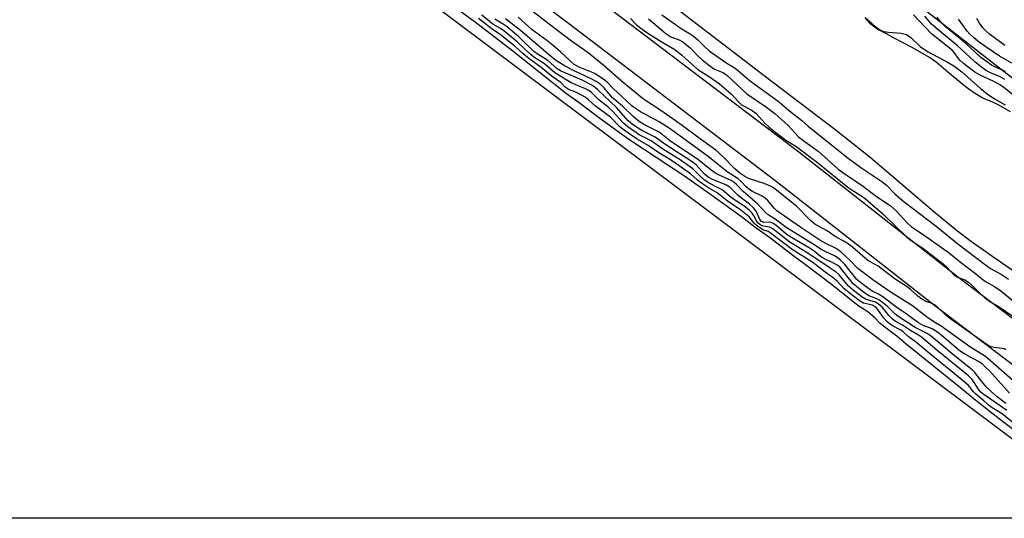
# Model space of a CAD drawing. Units: inches. Extents: x 1231765 to 1237765, y 501457 to 505457.
# Drawn here: x 1235252 to 1235542, y 501457 to 501604 of the extents above; entities that cross this region are included whole.
import ezdxf

# ---------------------------------------------------------------- set-up
doc = ezdxf.new("R2010")
doc.units = ezdxf.units.IN
doc.header["$MEASUREMENT"] = 0
for name, color, linetype in [('HYDRO-Stream Poly Centerlines', 142, 'Continuous'), ('HYDRO-Water Body', 4, 'Continuous'), ('NTRL-Trees', 3, 'Continuous'), ('TRANS-Road', 130, 'Continuous'), ('Undefined', 1, 'Continuous')]:
    doc.layers.add(name, color=color, linetype=linetype)

msp = doc.modelspace()

# ---------------------------------------------------------------- linework, layer by layer
at = {"layer": 'HYDRO-Stream Poly Centerlines'}
for points in [[(1235558.82, 501520.32), (1235538.99, 501534), (1235532.79, 501538.42), (1235528.34, 501541.75), (1235521.52, 501547.31), (1235502.83, 501563.27), (1235492.46, 501571.49), (1235472.05, 501587.13), (1235436.31, 501614.54), (1235415.04, 501630.58), (1235401.32, 501641.12), (1235383.76, 501654.74), (1235356.24, 501676.31), (1235342.96, 501686.52), (1235333.83, 501693.26), (1235312.99, 501708.44), (1235278.87, 501733.52), (1235242.33, 501760.42)], [(1235227.22, 501713.09), (1235374.69, 501607.96), (1235575.95, 501456.82)], [(1235501.81, 501604.33), (1235503.73, 501602.46), (1235505.36, 501601.21), (1235506.31, 501600.68), (1235506.93, 501600.45), (1235508.31, 501600.22), (1235511.96, 501599.96), (1235512.83, 501599.79), (1235513.56, 501599.54), (1235514.81, 501598.65), (1235517.62, 501596.04), (1235518.56, 501595.34), (1235520.01, 501594.44), (1235525.65, 501591.46), (1235527.56, 501590.34), (1235529.91, 501588.53), (1235535.39, 501583.66), (1235537.33, 501582.06), (1235539.48, 501580.62), (1235542.67, 501578.82)]]:
    msp.add_lwpolyline(points, dxfattribs=at)
at = {"layer": 'HYDRO-Water Body'}
for points in [[(1235558.82, 501520.32, 0), (1235538.99, 501534, 0), (1235532.79, 501538.42, 0), (1235528.34, 501541.75, 0), (1235521.52, 501547.31, 0), (1235502.83, 501563.27, 0), (1235492.46, 501571.49, 0), (1235472.05, 501587.13, 0), (1235436.31, 501614.54, 0), (1235415.04, 501630.58, 0), (1235401.32, 501641.12, 0), (1235383.76, 501654.74, 0), (1235356.24, 501676.31, 0), (1235342.96, 501686.52, 0), (1235333.83, 501693.26, 0), (1235312.99, 501708.44, 0), (1235278.87, 501733.52, 0), (1235242.33, 501760.42, 0)], [(1235227.22, 501713.09, 0), (1235374.69, 501607.96, 0), (1235575.95, 501456.82, 0), (1235102.11, 501456.87, 0)], [(1235501.81, 501604.33, 0), (1235503.73, 501602.46, 0), (1235505.36, 501601.21, 0), (1235506.31, 501600.68, 0), (1235506.93, 501600.45, 0), (1235508.31, 501600.22, 0), (1235511.96, 501599.96, 0), (1235512.83, 501599.79, 0), (1235513.56, 501599.54, 0), (1235514.81, 501598.65, 0), (1235517.62, 501596.04, 0), (1235518.56, 501595.34, 0), (1235520.01, 501594.44, 0), (1235525.65, 501591.46, 0), (1235527.56, 501590.34, 0), (1235529.91, 501588.53, 0), (1235535.39, 501583.66, 0), (1235537.33, 501582.06, 0), (1235539.48, 501580.62, 0), (1235542.67, 501578.82, 0)]]:
    msp.add_polyline3d(points, dxfattribs=at)
at = {"layer": 'NTRL-Trees'}
msp.add_polyline3d([(1235963.86, 501456.78, 0), (1235711.47, 501456.81, 0), (1235450.13, 501660.59, 0), (1235282.5, 501791.5, 0), (1234916, 502007.56, 0), (1234890.13, 502022.25, 0), (1234870.81, 502033.63, 0), (1234326.76, 502254.81, 0), (1234032.89, 502314.58, 0), (1233927.16, 502334.11, 0), (1233663.3, 502382.85, 0)], dxfattribs=at)
at = {"layer": 'TRANS-Road'}
msp.add_lwpolyline([(1235228.59, 501753.96), (1235284.77, 501714.63), (1235344.89, 501668.75), (1235420.16, 501611.92), (1235481.88, 501564.94), (1235529.05, 501527.87), (1235622.67, 501456.82), (1235604.47, 501456.82), (1235522.32, 501519.16), (1235475.15, 501556.24), (1235413.51, 501603.15), (1235338.24, 501659.98), (1235278.28, 501705.74), (1235222.18, 501745.02)], dxfattribs=at)
at = {"layer": 'Undefined'}
for points, elevation in [([(1235550.83, 501478.49), (1235537.81, 501488.5), (1235532.92, 501492.4), (1235529.59, 501495.23), (1235513.48, 501508.23), (1235510.77, 501510.54), (1235506.84, 501513.48), (1235505.76, 501514.42), (1235504.22, 501515.99), (1235502.25, 501517.6), (1235501.13, 501518.42), (1235499.67, 501519.26), (1235498.7, 501519.95), (1235491.48, 501525.76), (1235483.44, 501531.89), (1235480.04, 501534.37), (1235473.17, 501539.63), (1235469.28, 501542.39), (1235464.95, 501545.72), (1235456.91, 501551.61), (1235448.1, 501557.77), (1235431.74, 501568.63), (1235423.17, 501574.8), (1235417.08, 501579.44), (1235413.36, 501582.09), (1235396.67, 501595.36), (1235386.47, 501603.16), (1235360.21, 501622.41)], 162), ([(1235545.52, 501484.54), (1235541.8, 501487.59), (1235538.87, 501489.37), (1235538.04, 501489.96), (1235536.39, 501491.46), (1235533.88, 501493.49), (1235533.31, 501494.1), (1235531.85, 501495.98), (1235530.39, 501497.3), (1235520.86, 501504.99), (1235516.6, 501508.59), (1235513.97, 501510.58), (1235512.63, 501511.81), (1235511.92, 501512.27), (1235509.48, 501513.56), (1235507.88, 501514.73), (1235506.85, 501515.81), (1235505.1, 501518.43), (1235504.4, 501519.21), (1235503.56, 501519.66), (1235500.87, 501520.26), (1235499.68, 501520.96), (1235495.23, 501524.49), (1235493.09, 501526.81), (1235492.37, 501527.46), (1235489.63, 501529.4), (1235485.96, 501532.24), (1235479.85, 501536.12), (1235473.41, 501541.07), (1235472.76, 501541.42), (1235471.25, 501541.97), (1235469.64, 501543.04), (1235468.67, 501543.89), (1235467.22, 501545.72), (1235464.77, 501547.72), (1235460.71, 501550.5), (1235457.71, 501552.82), (1235455.2, 501554.31), (1235452.88, 501555.9), (1235451.84, 501556.7), (1235449.88, 501558.46), (1235445.89, 501561.31), (1235443.98, 501562.56), (1235440.87, 501564.43), (1235437.38, 501566.83), (1235434.2, 501568.68), (1235430.34, 501571.31), (1235429.04, 501572.35), (1235426.32, 501575.17), (1235421.9, 501578.38), (1235419.82, 501580.27), (1235418.81, 501581.07), (1235417.95, 501581.61), (1235416.68, 501582.25), (1235415.63, 501582.73), (1235414.08, 501583.26), (1235413.52, 501583.59), (1235412.94, 501584.07), (1235411.62, 501585.45), (1235409.1, 501587.19), (1235405.88, 501589.85), (1235402.23, 501592.51), (1235400.56, 501593.88), (1235398.23, 501596.01), (1235394.13, 501599.24), (1235391.37, 501601.14), (1235387.36, 501604.27)], 164), ([(1235543.13, 501488.61), (1235536.08, 501493.52), (1235535.48, 501494.06), (1235535.04, 501494.59), (1235532.93, 501497.72), (1235531.85, 501498.81), (1235522.5, 501506.38), (1235518.03, 501510.25), (1235517.13, 501510.85), (1235514.74, 501512.21), (1235512.39, 501513.75), (1235510.27, 501515), (1235509.38, 501515.64), (1235508.37, 501516.61), (1235506.56, 501518.89), (1235505.31, 501520.03), (1235504.62, 501520.48), (1235504.17, 501520.68), (1235501.72, 501521.35), (1235500.51, 501522.09), (1235497.84, 501524.13), (1235496.47, 501525.32), (1235493.75, 501528.62), (1235492.85, 501529.47), (1235490.51, 501530.96), (1235484.49, 501535.04), (1235479.18, 501538.3), (1235477.37, 501539.63), (1235474.15, 501542.23), (1235473.18, 501542.74), (1235471.37, 501542.98), (1235470.94, 501543.14), (1235470.36, 501543.49), (1235469.84, 501543.94), (1235469.47, 501544.41), (1235468.5, 501546.22), (1235468.08, 501546.8), (1235467.24, 501547.63), (1235466.1, 501548.57), (1235461.87, 501551.47), (1235459.21, 501553.7), (1235458.23, 501554.27), (1235455.43, 501555.69), (1235454.05, 501556.59), (1235452.99, 501557.47), (1235450.55, 501559.94), (1235446.56, 501562.83), (1235441.74, 501565.72), (1235438.28, 501568.15), (1235434.78, 501569.99), (1235431.39, 501572.3), (1235430.1, 501573.42), (1235426.9, 501576.97), (1235425.62, 501578.1), (1235422.76, 501580.39), (1235420.57, 501582.59), (1235419.9, 501583.02), (1235418.89, 501583.54), (1235414.71, 501585.35), (1235409.91, 501588.23), (1235406.8, 501590.92), (1235404.03, 501592.72), (1235402.63, 501593.8), (1235398.82, 501597.42), (1235394.83, 501600.63), (1235393.83, 501601.34), (1235391.64, 501602.67), (1235388.34, 501605.33)], 166), ([(1235542.9, 501490.69), (1235540.34, 501492.6), (1235538.62, 501494.11), (1235537.19, 501495.5), (1235535.37, 501497.66), (1235533.71, 501499.83), (1235533.03, 501500.53), (1235527.05, 501505.34), (1235520.96, 501510.48), (1235519.63, 501511.36), (1235516.1, 501513.08), (1235511.06, 501516.45), (1235510.18, 501517.14), (1235507.89, 501519.35), (1235505.64, 501521.17), (1235504.65, 501521.7), (1235502.47, 501522.48), (1235500.48, 501523.85), (1235498.79, 501525.17), (1235497.89, 501525.97), (1235497.14, 501526.84), (1235494.56, 501530.2), (1235493.88, 501530.93), (1235493.34, 501531.36), (1235491.89, 501532.2), (1235489.03, 501533.54), (1235488.26, 501534.06), (1235486.35, 501535.63), (1235485.21, 501536.42), (1235478.99, 501540.07), (1235477.85, 501540.91), (1235475.11, 501543.21), (1235474.16, 501543.87), (1235473.31, 501544.16), (1235471.52, 501544.14), (1235470.85, 501544.36), (1235470.34, 501544.98), (1235469.32, 501547.26), (1235468.59, 501548.3), (1235467.3, 501549.5), (1235465.32, 501550.97), (1235463.97, 501552.07), (1235461.45, 501554.51), (1235460.29, 501555.2), (1235456.19, 501556.91), (1235455.08, 501557.48), (1235454.05, 501558.35), (1235451.56, 501561.1), (1235450.13, 501562.23), (1235442.64, 501566.98), (1235439.5, 501569.28), (1235435.53, 501571.21), (1235432.81, 501573.02), (1235431.56, 501574.1), (1235428.13, 501577.9), (1235422.61, 501583.22), (1235421.78, 501583.92), (1235420.58, 501584.69), (1235417.92, 501586.07), (1235411.79, 501588.76), (1235410.54, 501589.46), (1235407.86, 501591.88), (1235404.7, 501593.86), (1235403.68, 501594.6), (1235399.22, 501598.98), (1235395.56, 501602.01), (1235394.65, 501602.65), (1235392.15, 501604.07)], 168), ([(1235543.98, 501493.68), (1235538.09, 501500.27), (1235536.92, 501501.43), (1235535.85, 501502.34), (1235534.8, 501503.02), (1235530.98, 501505.14), (1235529.55, 501506.06), (1235523.63, 501511.01), (1235522.14, 501512.15), (1235521.13, 501512.7), (1235518.45, 501513.74), (1235517.11, 501514.43), (1235513.21, 501517.32), (1235510.74, 501518.96), (1235506.31, 501522.36), (1235505.31, 501522.96), (1235503.47, 501523.86), (1235502.05, 501524.81), (1235499.99, 501526.36), (1235498.96, 501527.28), (1235495.36, 501531.7), (1235494.24, 501532.89), (1235493.44, 501533.59), (1235492.39, 501534.25), (1235489.78, 501535.39), (1235488.63, 501536), (1235486.03, 501537.74), (1235478.07, 501542.62), (1235474.89, 501545.08), (1235472.76, 501546.36), (1235471.93, 501547.16), (1235469.78, 501549.54), (1235465.31, 501553.31), (1235463.44, 501555.31), (1235462.75, 501555.93), (1235461.85, 501556.47), (1235458.32, 501558.06), (1235457.08, 501558.76), (1235455.95, 501559.55), (1235452, 501562.74), (1235444.11, 501568.02), (1235440.64, 501570.71), (1235439.46, 501571.38), (1235436.54, 501572.8), (1235434.85, 501573.84), (1235432.84, 501575.44), (1235429.87, 501578.44), (1235426.83, 501581.03), (1235424.46, 501583.81), (1235423.28, 501584.88), (1235422.06, 501585.7), (1235420.6, 501586.53), (1235415.74, 501588.8), (1235412.95, 501590.23), (1235411.67, 501590.97), (1235410.06, 501592.05), (1235407.78, 501593.84), (1235399.81, 501600.72), (1235395.3, 501604.18)], 170), ([(1235544.7, 501497.68), (1235536.84, 501504.56), (1235532.24, 501507.35), (1235523.78, 501513.52), (1235521.61, 501514.82), (1235519.5, 501516.27), (1235515.34, 501519.54), (1235509.06, 501523.45), (1235503.61, 501527.21), (1235499.28, 501530.53), (1235496.99, 501532.84), (1235494.33, 501535.32), (1235493.51, 501535.97), (1235492.65, 501536.47), (1235489.95, 501537.75), (1235488.05, 501538.89), (1235482.39, 501542.64), (1235476.29, 501546.85), (1235475.38, 501547.56), (1235474.56, 501548.33), (1235472.7, 501550.54), (1235471.92, 501551.28), (1235471.03, 501551.86), (1235468.19, 501553.27), (1235467.07, 501553.96), (1235466.31, 501554.61), (1235464.83, 501556.22), (1235463.97, 501556.98), (1235460.71, 501559.04), (1235455.06, 501563.55), (1235443.6, 501571.97), (1235440.69, 501573.82), (1235435.14, 501576.78), (1235433.64, 501577.69), (1235432.61, 501578.54), (1235429.6, 501581.31), (1235427.23, 501583.57), (1235425.45, 501585.41), (1235424.19, 501586.41), (1235421.64, 501588.09), (1235417.24, 501589.84), (1235415.62, 501590.77), (1235414.53, 501591.67), (1235411.67, 501594.32), (1235409.45, 501596.26), (1235407.53, 501597.8), (1235403.18, 501600.95), (1235399.11, 501604.72)], 172), ([(1235542.84, 501506.51), (1235542.35, 501506.76), (1235541.8, 501506.9), (1235539.44, 501507.17), (1235538.58, 501507.36), (1235537.88, 501507.66), (1235537.05, 501508.19), (1235535.04, 501509.68), (1235526.23, 501515.84), (1235525.13, 501516.75), (1235522.7, 501519.09), (1235521.87, 501519.8), (1235521.16, 501520.19), (1235519.3, 501520.79), (1235518.02, 501521.52), (1235516.88, 501522.37), (1235514.71, 501524.37), (1235513.8, 501525.11), (1235510.25, 501527.32), (1235505.2, 501531.17), (1235503.09, 501532.34), (1235502.2, 501532.92), (1235497.68, 501536.83), (1235496.51, 501537.74), (1235495.27, 501538.5), (1235492.84, 501539.81), (1235490.14, 501541.63), (1235487.4, 501543.08), (1235486.52, 501543.63), (1235485.27, 501544.71), (1235481.1, 501548.89), (1235474.86, 501553.96), (1235473.65, 501554.67), (1235471.6, 501555.59), (1235466.96, 501557.09), (1235465.88, 501557.68), (1235464.4, 501558.65), (1235462.93, 501559.89), (1235459.35, 501563.67), (1235457.32, 501565.42), (1235452.01, 501569.3), (1235447.86, 501572.47), (1235441.43, 501576.98), (1235436.07, 501580.54), (1235430.18, 501585.34), (1235424.52, 501590.26), (1235419.68, 501594.12), (1235414.84, 501597.6), (1235409.85, 501601.35), (1235403.15, 501606.57)], 174), ([(1235432.2, 501604.25), (1235433.91, 501602.49), (1235434.93, 501601.6), (1235437.02, 501600.14), (1235441.52, 501597.29), (1235445.32, 501595.11), (1235447.37, 501593.43), (1235452.07, 501589.23), (1235455.5, 501587.05), (1235458.45, 501584.99), (1235461.89, 501582.07), (1235464.17, 501579.56), (1235464.93, 501578.85), (1235465.67, 501578.38), (1235468.04, 501577.16), (1235469.14, 501576.37), (1235471.85, 501573.42), (1235473.05, 501572.25), (1235474.13, 501571.35), (1235478.05, 501568.41), (1235480.96, 501566.58), (1235487.32, 501561.79), (1235496.32, 501554.55), (1235497.76, 501553.54), (1235500.45, 501551.83), (1235501.47, 501551.07), (1235506.56, 501546.6), (1235513.61, 501539.82), (1235514.97, 501538.77), (1235518.39, 501536.49), (1235524.43, 501531.85), (1235525.5, 501530.9), (1235527.72, 501528.45), (1235528.66, 501527.91), (1235530.74, 501527.14), (1235531.87, 501526.45), (1235532.71, 501525.72), (1235535.6, 501522.8), (1235536.68, 501521.83), (1235538.08, 501520.84), (1235541.17, 501518.96), (1235547.17, 501514.89)], 174), ([(1235437.53, 501604.19), (1235442.58, 501599.88), (1235444.08, 501598.92), (1235446.71, 501597.89), (1235447.67, 501597.38), (1235449.77, 501595.69), (1235452.19, 501593.19), (1235453.37, 501592.08), (1235455.55, 501590.33), (1235456.95, 501589.39), (1235459.45, 501588.35), (1235460.5, 501587.7), (1235466.47, 501582.09), (1235472.29, 501578.16), (1235474.73, 501576.23), (1235478.73, 501572.76), (1235481.78, 501569.41), (1235483.71, 501567.87), (1235487.55, 501565.12), (1235493.42, 501559.85), (1235495.09, 501558.61), (1235500.9, 501554.69), (1235504.77, 501551.81), (1235508.8, 501549.06), (1235510.49, 501547.53), (1235513.77, 501543.96), (1235515.05, 501542.82), (1235518.48, 501540.55), (1235526.3, 501535.08), (1235529.55, 501532.37), (1235533.93, 501529.04), (1235536.16, 501527.2), (1235537.04, 501526.58), (1235539.55, 501525.16), (1235541.36, 501523.93), (1235547.86, 501518.62)], 172), ([(1235441.48, 501605.35), (1235447.45, 501601.14), (1235449.84, 501599.77), (1235450.69, 501599.19), (1235451.98, 501598.12), (1235454.08, 501595.94), (1235455.43, 501594.79), (1235460.62, 501591.1), (1235463.08, 501589.67), (1235467.58, 501585.8), (1235475.78, 501579.93), (1235479.07, 501577.09), (1235482.67, 501574.17), (1235484.73, 501572.38), (1235496.41, 501563.07), (1235500.38, 501560.16), (1235506.64, 501556.03), (1235507.64, 501555.14), (1235510.27, 501552.46), (1235512.94, 501550.19), (1235522.29, 501543.05), (1235528.67, 501537.82), (1235536.87, 501531.56), (1235538.3, 501530.56), (1235541.75, 501528.61), (1235543.66, 501527.38)], 170), ([(1235544.22, 501576.73), (1235540.78, 501578.76), (1235539.27, 501579.47), (1235536.06, 501580.78), (1235533.64, 501582.27), (1235531.3, 501583.94), (1235525.81, 501588.42), (1235522.28, 501591.44), (1235520.38, 501592.75), (1235515.26, 501595.76), (1235509.91, 501598.47), (1235507.67, 501599.76), (1235505.15, 501601.07), (1235504.02, 501601.81), (1235503, 501602.69), (1235502.25, 501603.49), (1235501.43, 501604.61)], 170), ([(1235545.72, 501581.16), (1235542.36, 501583.88), (1235541.33, 501584.63), (1235539.33, 501585.68), (1235535.12, 501587.64), (1235533.76, 501588.49), (1235531.41, 501590.22), (1235530.27, 501591.12), (1235529.42, 501591.92), (1235528.86, 501592.58), (1235527.74, 501594.17), (1235527.02, 501594.97), (1235520.93, 501599.76), (1235515.65, 501605.34)], 172), ([(1235542.58, 501586.34), (1235541.15, 501587.09), (1235538.11, 501588.37), (1235536.88, 501589.08), (1235535.7, 501589.91), (1235533.68, 501591.61), (1235528.39, 501596.42), (1235522.9, 501600.94), (1235520.97, 501602.67), (1235518.97, 501604.97)], 174), ([(1235542.82, 501588.64), (1235539.82, 501589.95), (1235538.68, 501590.53), (1235537.53, 501591.29), (1235535.52, 501592.83), (1235530.95, 501596.97), (1235524.93, 501602.04), (1235523.52, 501603.47), (1235522.66, 501604.67)], 176), ([(1235544.59, 501591.08), (1235540.97, 501593.16), (1235535.15, 501597.26), (1235533.29, 501598.67), (1235532.23, 501599.66), (1235531.47, 501600.53), (1235528.93, 501604.14)], 178), ([(1235542.6, 501596.32), (1235537.96, 501599.8), (1235537.1, 501600.55), (1235536.13, 501601.56), (1235535.12, 501602.88), (1235534.27, 501604.29)], 180)]:
    msp.add_lwpolyline(points, dxfattribs=dict(at, elevation=elevation))

doc.saveas('drawing.dxf')
